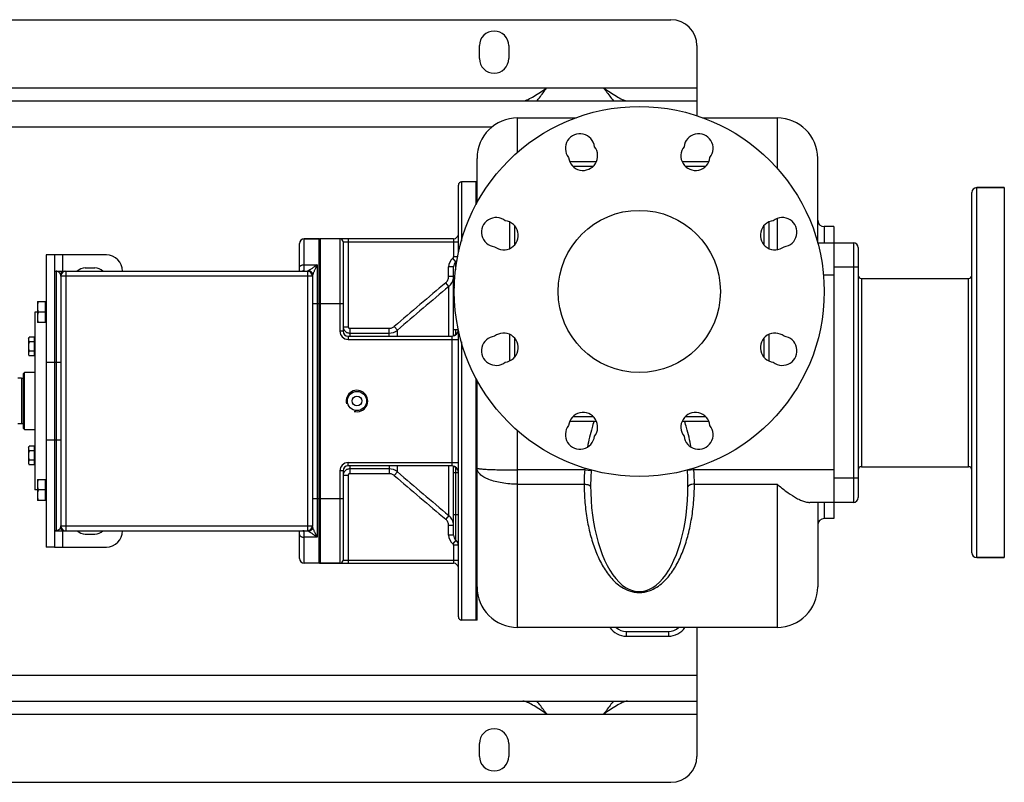
# Model space of a CAD drawing. Units: millimetres. Extents: x -1491 to 2785, y -618 to 642.
# Drawn here: x 1438 to 2044, y -618 to -148 of the extents above; entities that cross this region are included whole.
import ezdxf

# ---------------------------------------------------------------- set-up
doc = ezdxf.new("R2010")
doc.units = ezdxf.units.MM
doc.header["$LTSCALE"] = 19.36
doc.layers.get('0').update_dxf_attribs({"linetype": 'CONTINUOUS'})
doc.layers.add('02___PRT_ALL_AXES', color=7, linetype='CONTINUOUS')
doc.layers.add('3_ALL_AXES', color=7, linetype='CONTINUOUS')

msp = doc.modelspace()

# ---------------------------------------------------------------- linework, layer by layer
at = {"color": 3, "linetype": 'CONTINUOUS'}
for p, q in [((870.99, -148.49), (1838.99, -148.49)), ((1854.99, -164.49), (1854.99, -207.89)), ((854.99, -198.49), (1854.99, -198.49)), ((1458.99, -293.49), (1458.99, -473.49)), ((1490.99, -293.49), (1458.99, -293.49)), ((1477.99, -301.49), (1483.99, -301.49)), ((1477.99, -465.49), (1483.99, -465.49)), ((1458.99, -473.49), (1490.99, -473.49)), ((1854.99, -522.99), (1854.99, -602.49)), ((854.99, -568.49), (1854.99, -568.49)), ((870.99, -618.49), (1838.99, -618.49))]:
    msp.add_line(p, q, dxfattribs=at)
at = {"color": 7, "linetype": 'CONTINUOUS'}
for p, q in [((1744.49, -208.99), (1780.62, -208.99)), ((1858.36, -208.99), (1904.49, -208.99)), ((1719.49, -261.54), (1719.49, -233.99)), ((1793.03, -235.99), (1776.66, -235.99)), ((1862.31, -235.99), (1845.95, -235.99)), ((1929.49, -285.99), (1929.49, -233.99)), ((1718.99, -248.49), (1709.99, -248.49)), ((1718.99, -248.49), (1718.99, -262.36)), ((1707.99, -292.38), (1707.99, -250.49)), ((2044.49, -251.99), (2027.49, -251.99)), ((2024.49, -476.99), (2024.49, -254.99)), ((1739.49, -273.17), (1739.49, -289.53)), ((1899.49, -289.53), (1899.49, -273.17)), ((1939.49, -275.99), (1933.49, -275.99)), ((1621.99, -283.49), (1612.99, -283.49)), ((1621.99, -283.49), (1621.99, -483.49)), ((1704.99, -283.49), (1622.99, -283.49)), ((1609.99, -303.49), (1609.99, -286.49)), ((1636.99, -285.49), (1636.99, -340.49)), ((1929.25, -285.99), (1951.49, -285.99)), ((1939.49, -285.99), (1939.49, -445.99)), ((1954.49, -288.99), (1954.49, -442.99)), ((1453.99, -293.49), (1453.99, -473.49)), ((1458.99, -293.49), (1453.99, -293.49)), ((1704.99, -343.36), (1704.99, -300.86)), ((1458.99, -303.49), (1614.99, -303.49)), ((1462.99, -306.49), (1462.99, -460.49)), ((1465.81, -303.5), (1465.99, -303.49)), ((1617.99, -306.48), (1617.99, -460.5)), ((1956.49, -307.99), (2022.49, -307.99)), ((1448.49, -322.19), (1448.49, -335.19)), ((1448.49, -322.19), (1453.59, -322.19)), ((1453.59, -335.19), (1453.59, -322.19)), ((1453.99, -322.59), (1453.59, -322.59)), ((1446.99, -328.74), (1446.99, -438.24)), ((1448.49, -328.74), (1446.99, -328.74)), ((1453.59, -328.69), (1449.07, -328.69)), ((1453.59, -335.19), (1448.49, -335.19)), ((1453.99, -334.79), (1453.59, -334.79)), ((1707.99, -516.49), (1707.99, -339.6)), ((1442.99, -344.9), (1443.43, -344.13)), ((1442.99, -344.9), (1442.99, -354.9)), ((1446.79, -344.13), (1443.43, -344.13)), ((1446.79, -355.68), (1446.79, -344.13)), ((1446.79, -345.25), (1446.99, -345.25)), ((1639.99, -343.49), (1703.99, -343.49)), ((1739.49, -342.45), (1739.49, -358.81)), ((1899.49, -358.81), (1899.49, -342.45)), ((1446.79, -347.02), (1443.43, -347.02)), ((1442.99, -354.9), (1443.43, -355.68)), ((1446.79, -352.79), (1443.43, -352.79)), ((1446.79, -355.68), (1443.43, -355.68)), ((1446.79, -354.55), (1446.99, -354.55)), ((1438.79, -369.49), (1436.38, -369.49)), ((1439.99, -366.49), (1440.49, -365.99)), ((1439.99, -400.49), (1439.99, -366.49)), ((1440.49, -400.99), (1440.49, -365.99)), ((1446.99, -365.99), (1440.49, -365.99)), ((1718.99, -369.62), (1718.99, -518.49)), ((1719.49, -497.99), (1719.49, -370.44)), ((1438.79, -397.49), (1436.38, -397.49)), ((1439.99, -400.49), (1440.49, -400.99)), ((1776.66, -395.99), (1793.03, -395.99)), ((1845.95, -395.99), (1862.31, -395.99)), ((1440.49, -400.99), (1446.99, -400.99)), ((1442.99, -412.08), (1443.43, -411.3)), ((1442.99, -412.08), (1442.99, -422.08)), ((1446.79, -411.3), (1443.43, -411.3)), ((1446.79, -422.85), (1446.79, -411.3)), ((1446.79, -412.43), (1446.99, -412.43)), ((1446.79, -414.19), (1443.43, -414.19)), ((1442.99, -422.08), (1443.43, -422.85)), ((1446.79, -419.96), (1443.43, -419.96)), ((1446.79, -422.85), (1443.43, -422.85)), ((1446.79, -421.73), (1446.99, -421.73)), ((1703.99, -423.49), (1639.99, -423.49)), ((1704.99, -466.12), (1704.99, -423.62)), ((1956.49, -423.99), (2022.49, -423.99)), ((1636.99, -426.49), (1636.99, -481.49)), ((1448.49, -431.79), (1453.59, -431.79)), ((1448.49, -431.79), (1448.49, -444.79)), ((1453.59, -444.79), (1453.59, -431.79)), ((1453.99, -432.19), (1453.59, -432.19)), ((1448.49, -438.24), (1446.99, -438.24)), ((1453.59, -438.29), (1449.07, -438.29)), ((1453.59, -444.79), (1448.49, -444.79)), ((1453.99, -444.39), (1453.59, -444.39)), ((1951.49, -445.99), (1924.59, -445.99)), ((1929.49, -445.99), (1929.49, -497.99)), ((1939.49, -455.99), (1933.49, -455.99)), ((1458.99, -463.49), (1614.99, -463.49)), ((1465.81, -463.49), (1465.99, -463.49)), ((1609.99, -480.49), (1609.99, -463.49)), ((1458.99, -473.49), (1453.99, -473.49)), ((1621.99, -483.49), (1612.99, -483.49)), ((1622.99, -483.49), (1704.99, -483.49)), ((2044.49, -479.99), (2027.49, -479.99)), ((1718.99, -518.49), (1709.99, -518.49)), ((1904.49, -522.99), (1744.49, -522.99)), ((1811.49, -528.49), (1837.49, -528.49))]:
    msp.add_line(p, q, dxfattribs=at)
at = {"color": 9, "linetype": 'CONTINUOUS'}
for p, q in [((1744.49, -230.37), (1744.49, -208.99)), ((1904.49, -208.99), (1904.49, -240.3)), ((854.99, -214.49), (1728.85, -214.49)), ((1790.93, -238.99), (1778.78, -238.99)), ((1860.19, -238.99), (1848.04, -238.99)), ((1709.99, -248.49), (1709.99, -284.97)), ((2027.49, -479.99), (2027.49, -251.99)), ((1904.49, -271.1), (1904.49, -290.22)), ((1742.49, -275.29), (1742.49, -287.43)), ((1896.49, -287.43), (1896.49, -275.29)), ((1933.49, -275.99), (1933.49, -285.99)), ((1612.99, -303.22), (1612.99, -283.49)), ((1622.99, -483.49), (1622.99, -283.49)), ((1634.99, -283.49), (1634.99, -340.49)), ((1639.99, -283.49), (1639.99, -337.68)), ((1704.99, -283.49), (1704.99, -294.62)), ((1636.99, -285.49), (1707.99, -285.49)), ((1951.49, -285.99), (1951.49, -445.99)), ((1463.99, -293.49), (1463.99, -303.49)), ((1706.49, -297.74), (1704.61, -295.4)), ((1707.51, -294.62), (1704.99, -294.62)), ((1612.99, -299.49), (1620.99, -299.49)), ((1620.99, -299.49), (1620.99, -467.49)), ((1704.99, -300.86), (1701.99, -300.86)), ((1701.99, -306.77), (1701.99, -300.86)), ((1706.49, -302.7), (1706.49, -297.74)), ((1954.49, -300.99), (1939.49, -300.99)), ((1459.99, -303.49), (1459.99, -463.49)), ((1465.99, -306.49), (1462.99, -306.49)), ((1465.99, -303.49), (1465.99, -463.49)), ((1614.99, -306.49), (1465.99, -306.49)), ((1612.2, -303.49), (1612.21, -303.49)), ((1614.99, -303.48), (1614.99, -463.5)), ((1617.99, -306.49), (1614.99, -306.49)), ((1704.99, -306.77), (1701.99, -306.77)), ((1939.49, -305.99), (1932.9, -305.99)), ((1956.49, -307.99), (1956.49, -423.99)), ((2022.49, -423.99), (2022.49, -307.99)), ((1702.13, -312.91), (1700.2, -310.62)), ((1702.13, -343.49), (1702.13, -312.91)), ((1704.99, -313.49), (1705.71, -313.49)), ((1617.99, -323.49), (1636.99, -323.49)), ((1636.99, -337.68), (1639.99, -337.68)), ((1640.99, -338.7), (1665.24, -338.7)), ((1640.99, -338.7), (1640.99, -343.49)), ((1665.24, -343.49), (1665.24, -338.7)), ((1670.39, -339.78), (1668.46, -337.51)), ((1670.39, -343.49), (1670.39, -339.78)), ((1704.99, -339.49), (1707.96, -339.49)), ((1636.99, -340.49), (1634.99, -340.49)), ((1639.99, -343.49), (1639.99, -345.49)), ((1639.99, -345.49), (1707.99, -345.49)), ((1640.99, -341.65), (1665.24, -341.65)), ((1703.99, -343.49), (1703.99, -423.49)), ((1742.49, -344.55), (1742.49, -356.69)), ((1896.49, -356.69), (1896.49, -344.55)), ((1709.99, -347.01), (1709.99, -518.49)), ((1453.99, -359.49), (1462.99, -359.49)), ((1438.79, -369.49), (1438.79, -397.49)), ((1778.78, -392.99), (1790.93, -392.99)), ((1848.04, -392.99), (1860.19, -392.99)), ((1744.49, -522.99), (1744.49, -401.61)), ((1453.99, -407.49), (1462.99, -407.49)), ((1639.99, -421.49), (1707.99, -421.49)), ((1639.99, -423.49), (1639.99, -421.49)), ((1640.99, -423.49), (1640.99, -428.28)), ((1665.24, -423.49), (1665.24, -428.28)), ((1670.39, -427.21), (1670.39, -423.49)), ((1702.13, -454.07), (1702.13, -423.49)), ((1636.99, -426.49), (1634.99, -426.49)), ((1634.99, -426.49), (1634.99, -483.49)), ((1636.99, -429.3), (1639.99, -429.3)), ((1639.99, -429.3), (1639.99, -483.49)), ((1665.24, -425.33), (1640.99, -425.33)), ((1665.24, -428.28), (1640.99, -428.28)), ((1670.39, -427.21), (1668.46, -429.47)), ((1704.99, -427.49), (1707.99, -427.49)), ((1706.49, -453.49), (1706.49, -427.49)), ((1785.83, -425.99), (1744.49, -425.99)), ((1785.83, -425.99), (1789.82, -426.27)), ((1853.14, -425.99), (1849.15, -426.27)), ((1939.49, -425.99), (1853.14, -425.99)), ((1744.49, -434.75), (1785.49, -434.75)), ((1853.49, -434.75), (1904.49, -434.75)), ((1904.49, -434.75), (1904.49, -522.99)), ((1954.49, -430.99), (1939.49, -430.99)), ((1617.99, -443.49), (1636.99, -443.49)), ((1933.49, -445.99), (1933.49, -455.99)), ((1702.13, -454.07), (1700.2, -456.36)), ((1704.99, -453.49), (1707.99, -453.49)), ((1706.49, -469.24), (1706.49, -453.49)), ((1462.99, -460.49), (1465.99, -460.49)), ((1465.99, -460.49), (1614.99, -460.49)), ((1614.99, -460.49), (1617.99, -460.49)), ((1704.99, -460.21), (1701.99, -460.21)), ((1701.99, -466.12), (1701.99, -460.21)), ((1463.99, -463.49), (1463.99, -473.49)), ((1612.99, -483.49), (1612.99, -463.76)), ((1704.99, -466.12), (1701.99, -466.12)), ((1620.99, -467.49), (1612.99, -467.49)), ((1706.49, -469.24), (1704.61, -471.58)), ((1707.99, -472.36), (1704.99, -472.36)), ((1704.99, -472.36), (1704.99, -483.49)), ((1636.99, -481.49), (1707.99, -481.49)), ((1811.49, -525.49), (1837.49, -525.49)), ((1811.49, -525.49), (1811.49, -528.49)), ((1837.49, -525.49), (1837.49, -528.49)), ((854.99, -552.49), (1854.99, -552.49))]:
    msp.add_line(p, q, dxfattribs=at)
at = {"color": 7, "linetype": 'CONTINUOUS'}
for points in [[(1612.2, -303.49), (1612.21, -303.49), (1612.21, -303.49), (1612.2, -303.49), (1612.18, -303.49)], [(1612.18, -463.49), (1612.2, -463.49), (1612.21, -463.49), (1612.21, -463.49)]]:
    msp.add_lwpolyline(points, dxfattribs=at)
msp.add_circle((1819.49, -315.99), 50, dxfattribs=at)
at = {"color": 3, "linetype": 'CONTINUOUS'}
for centre, radius, start, end in [((1838.99, -164.49), 16, 0, 90), ((1490.99, -303.49), 10, 0, 90), ((1477.99, -308.49), 7, 90, 134.40353), ((1483.99, -308.49), 7, 45.59647, 90), ((1477.99, -458.49), 7, 225.59647, 270), ((1483.99, -458.49), 7, 270, 314.40353), ((1490.99, -463.49), 10, 270, 360), ((1838.99, -602.49), 16, 270, 360)]:
    msp.add_arc(centre, radius, start, end, dxfattribs=at)
at = {"color": 7, "linetype": 'CONTINUOUS'}
for centre, radius, start, end in [((1744.49, -233.99), 25, 90, 180), ((1904.49, -233.99), 25, 0, 90), ((1709.99, -250.49), 2, 90, 180), ((2027.49, -254.99), 3, 90, 180), ((1933.49, -271.99), 4, 180, 270), ((1612.99, -286.49), 3, 90, 180), ((1622.99, -286.49), 3, 90, 109.47122), ((1634.99, -285.49), 2, 0, 90), ((1704.99, -280.49), 3, 270, 360), ((1951.49, -288.99), 3, 0, 90), ((1703.99, -294.62), 4, 308.68219, 323.83625), ((1708.99, -300.86), 4, 128.68219, 180), ((1465.99, -306.49), 3, 90, 180), ((1614.99, -306.49), 3, 0, 90), ((1956.49, -305.99), 2, 180, 270), ((2022.49, -305.99), 2, 270, 360), ((1703.99, -339.49), 4, 270, 358.80392), ((1639.99, -340.49), 3, 180, 270), ((1438.79, -368.29), 1.2, 270, 360), ((1438.79, -398.69), 1.2, 0, 90), ((1639.99, -426.49), 3, 90, 180), ((1703.99, -427.49), 4, 0, 90), ((1956.49, -425.99), 2, 90, 180), ((2022.49, -425.99), 2, 0, 90), ((1951.49, -442.99), 3, 270, 360), ((1465.99, -460.49), 3, 180, 270), ((1614.99, -460.49), 3, 270, 360), ((1933.49, -459.99), 4, 90, 180), ((1708.99, -466.12), 4, 180, 231.31781), ((1703.99, -472.36), 4, 0, 51.31781), ((2027.49, -476.99), 3, 180, 270), ((1612.99, -480.49), 3, 180, 270), ((1622.99, -480.49), 3, 250.52878, 270), ((1634.99, -481.49), 2, 270, 360), ((1704.99, -486.49), 3, 0, 90), ((1744.49, -497.99), 25, 180, 270), ((1904.49, -497.99), 25, 270, 360), ((1709.99, -516.49), 2, 180, 270), ((1811.49, -516.49), 12, 213.01777, 270), ((1837.49, -516.49), 12, 270, 326.98223)]:
    msp.add_arc(centre, radius, start, end, dxfattribs=at)
at = {"color": 9, "linetype": 'CONTINUOUS'}
for centre, radius, start, end in [((1708.99, -300.86), 7, 128.68219, 180), ((1703.99, -294.62), 1, 308.68219, 360), ((1612.99, -306.29), 3.07, 89.97795, 114.17477), ((1465.23, -306.49), 3, 90, 151.5689), ((1612.18, -298), 5.49, 269.99903, 270.21877), ((1696.97, -306.77), 8.01, 310.04605, 351.41941), ((1696.95, -306.77), 8.03, 351.41779, 359.99374), ((8118.8, -7920.24), 9955.13, 130.147162, 130.386584), ((8966.85, -8927.89), 11269.17, 130.139825, 130.351263), ((1665.24, -333.67), 7.99, 270.00938, 310.09686), ((1639.99, -340.49), 5, 180, 270), ((1707.61, -344.85), 2.62, 138.62174, 139.18218), ((1707.62, -344.85), 2.63, 131.19008, 138.61558), ((1707.62, -344.85), 2.63, 130.48431, 131.18832), ((1707.64, -344.88), 2.66, 121.45881, 130.46991), ((1705.72, -342.46), 0.561, 309.01714, 312.29399), ((1639.99, -426.49), 5, 90, 180), ((1707.61, -422.13), 2.62, 220.83566, 221.39361), ((1707.62, -422.12), 2.64, 221.40009, 228.77758), ((1707.62, -422.12), 2.64, 228.77887, 229.48577), ((1707.64, -422.1), 2.67, 229.50057, 238.4839), ((1705.72, -424.53), 0.567, 47.76424, 51.24544), ((1926.14, -435.78), 140.65, 175.48812, 176.00696), ((1712.85, -435.78), 140.63, 3.99311, 4.51243), ((1665.24, -433.31), 7.99, 49.90314, 89.99062), ((8118.8, 7153.26), 9955.13, 229.613416, 229.852838), ((8966.85, 8160.91), 11269.17, 229.648737, 229.860175), ((1885.29, -434.31), 99.8, 175.21922, 180.25353), ((1753.3, -434.32), 100.19, 359.75627, 4.77099), ((1696.97, -460.21), 8.01, 8.58105, 49.95395), ((1696.95, -460.21), 8.03, 0.00627, 8.58266), ((1465.23, -460.49), 3, 208.4311, 270), ((1612.99, -460.69), 3.07, 245.82523, 270.02205), ((1708.99, -466.12), 7, 180, 231.31781), ((1703.99, -472.36), 1, 0, 51.31781), ((1811.49, -516.49), 9, 226.41522, 270), ((1837.49, -516.49), 9, 270, 313.58478)]:
    msp.add_arc(centre, radius, start, end, dxfattribs=at)
at = {"color": 2, "linetype": 'CONTINUOUS'}
msp.add_arc((1645.49, -383.49), 6.6, 255, 195, dxfattribs=at)
at = {"color": 9, "linetype": 'CONTINUOUS'}
for points, knots in [([(1609.99, -301.29), (1609.99, -301.23), (1610, -301.11), (1610.04, -300.94), (1610.11, -300.76), (1610.21, -300.6), (1610.34, -300.44), (1610.55, -300.23), (1610.87, -300), (1611.33, -299.78), (1611.84, -299.61), (1612.4, -299.51), (1612.79, -299.49), (1612.99, -299.49)], [0, 0, 0, 0, 0.046271, 0.093319, 0.141854, 0.192471, 0.245619, 0.301598, 0.422402, 0.554857, 0.69723, 0.84675, 1, 1, 1, 1]), ([(1612.21, -303.49), (1612.27, -303.49), (1612.38, -303.49), (1612.53, -303.48), (1612.67, -303.46), (1612.78, -303.43), (1612.86, -303.4), (1612.91, -303.37), (1612.94, -303.34), (1612.96, -303.32), (1612.98, -303.29), (1612.98, -303.25), (1612.99, -303.23), (1612.99, -303.22)], [0, 0, 0, 0, 0.194758, 0.368804, 0.520862, 0.650329, 0.757889, 0.804367, 0.846808, 0.886217, 0.92389, 0.961319, 1, 1, 1, 1]), ([(1615.43, -303.28), (1615.4, -303.29), (1615.34, -303.32), (1615.26, -303.35), (1615.18, -303.38), (1615.12, -303.41), (1615.07, -303.43), (1615.04, -303.45), (1615.02, -303.46), (1615.01, -303.46), (1615, -303.47), (1614.99, -303.48), (1614.99, -303.48), (1614.99, -303.48)], [0, 0, 0, 0, 0.201438, 0.386429, 0.552601, 0.697237, 0.817294, 0.867089, 0.909507, 0.944155, 0.970708, 0.989056, 1, 1, 1, 1]), ([(1620.99, -299.49), (1620.92, -299.54), (1620.78, -299.65), (1620.58, -299.81), (1620.37, -299.96), (1620.1, -300.16), (1619.76, -300.41), (1619.23, -300.79), (1618.57, -301.25), (1617.81, -301.75), (1617.09, -302.22), (1616.53, -302.57), (1616.12, -302.83), (1615.86, -303), (1615.63, -303.14), (1615.49, -303.24), (1615.43, -303.28)], [0, 0, 0, 0, 0.038642, 0.077052, 0.115219, 0.153134, 0.228153, 0.302001, 0.445623, 0.582568, 0.710677, 0.826642, 0.878585, 0.925451, 0.966282, 1, 1, 1, 1]), ([(1620.99, -299.49), (1620.96, -299.56), (1620.9, -299.69), (1620.8, -299.89), (1620.71, -300.09), (1620.62, -300.28), (1620.53, -300.48), (1620.41, -300.74), (1620.25, -301.07), (1620.07, -301.45), (1619.84, -301.96), (1619.54, -302.58), (1619.2, -303.32), (1618.87, -304.03), (1618.62, -304.6), (1618.43, -305.05), (1618.34, -305.26), (1618.3, -305.36)], [0, 0, 0, 0, 0.034023, 0.067942, 0.101747, 0.135443, 0.169024, 0.202487, 0.269042, 0.335073, 0.400533, 0.529491, 0.655274, 0.776898, 0.892759, 0.947715, 1, 1, 1, 1]), ([(1462.59, -305.06), (1462.52, -304.94), (1462.36, -304.7), (1462.08, -304.38), (1461.77, -304.11), (1461.44, -303.89), (1461.09, -303.71), (1460.73, -303.58), (1460.36, -303.51), (1460.11, -303.49), (1459.99, -303.49)], [0, 0, 0, 0, 0.13643, 0.269063, 0.397987, 0.523395, 0.645651, 0.76532, 0.88312, 1, 1, 1, 1]), ([(1462.99, -306.49), (1462.99, -306.36), (1462.97, -306.1), (1462.88, -305.73), (1462.76, -305.38), (1462.65, -305.17), (1462.59, -305.06)], [0, 0, 0, 0, 0.261304, 0.514063, 0.760212, 1, 1, 1, 1]), ([(1617.99, -306.48), (1617.99, -306.28), (1617.95, -305.89), (1617.78, -305.33), (1617.5, -304.8), (1617.12, -304.35), (1616.66, -303.97), (1616.14, -303.69), (1615.58, -303.52), (1615.18, -303.48), (1614.99, -303.48)], [0, 0, 0, 0, 0.124953, 0.249914, 0.374887, 0.499878, 0.624887, 0.749914, 0.874953, 1, 1, 1, 1]), ([(1618.3, -305.36), (1618.26, -305.47), (1618.2, -305.63), (1618.13, -305.84), (1618.08, -305.99), (1618.04, -306.13), (1618.01, -306.25), (1617.99, -306.37), (1617.99, -306.44), (1617.99, -306.48)], [0, 0, 0, 0, 0.300884, 0.440737, 0.572289, 0.694626, 0.806954, 0.908746, 1, 1, 1, 1]), ([(1700.2, -310.62), (1700.48, -310.39), (1700.99, -309.86), (1701.56, -308.91), (1701.91, -307.87), (1701.99, -307.14), (1701.99, -306.77)], [0, 0, 0, 0, 0.249998, 0.499996, 0.749996, 1, 1, 1, 1]), ([(1636.99, -337.68), (1636.99, -337.94), (1637.04, -338.46), (1637.27, -339.21), (1637.64, -339.9), (1638.14, -340.51), (1638.75, -341), (1639.45, -341.37), (1640.2, -341.6), (1640.73, -341.65), (1640.99, -341.65)], [0, 0, 0, 0, 0.124502, 0.249057, 0.373753, 0.498636, 0.623728, 0.749022, 0.874464, 1, 1, 1, 1]), ([(1639.99, -337.68), (1639.99, -337.81), (1640.04, -338.08), (1640.26, -338.42), (1640.59, -338.65), (1640.86, -338.7), (1640.99, -338.7)], [0, 0, 0, 0, 0.250058, 0.500086, 0.750064, 1, 1, 1, 1]), ([(1665.24, -338.7), (1665.54, -338.7), (1666.12, -338.65), (1666.97, -338.42), (1667.76, -338.04), (1668.24, -337.7), (1668.46, -337.51)], [0, 0, 0, 0, 0.25, 0.499995, 0.749992, 1, 1, 1, 1]), ([(1706.25, -342.61), (1706.28, -342.44), (1706.34, -342.03), (1706.41, -341.31), (1706.47, -340.44), (1706.49, -339.82), (1706.49, -339.49)], [0, 0, 0, 0, 0.16371, 0.400607, 0.687774, 1, 1, 1, 1]), ([(1705.98, -342.96), (1705.99, -342.95), (1706.02, -342.93), (1706.05, -342.91), (1706.08, -342.89)], [0, 0, 0, 0, 0.26163, 1, 1, 1, 1]), ([(1706.1, -342.87), (1706.14, -342.84), (1706.2, -342.76), (1706.24, -342.66), (1706.25, -342.61)], [0, 0, 0, 0, 0.502978, 1, 1, 1, 1]), ([(1791.6, -395.99), (1791.16, -397.28), (1789.51, -402.49), (1788.28, -407.84), (1787.56, -411.87)], [0, 0, 0, 0, 0.250079, 1, 1, 1, 1]), ([(1851.41, -411.86), (1850.69, -407.83), (1849.47, -402.49), (1847.82, -397.28), (1847.37, -395.99)], [0, 0, 0, 0, 0.74992, 1, 1, 1, 1]), ([(1706.07, -424.08), (1706.07, -424.08), (1706.04, -424.06), (1706.01, -424.04), (1705.98, -424.02)], [0, 0, 0, 0, 0.240048, 1, 1, 1, 1]), ([(1706.25, -424.37), (1706.24, -424.32), (1706.2, -424.22), (1706.14, -424.14), (1706.1, -424.11)], [0, 0, 0, 0, 0.495696, 1, 1, 1, 1]), ([(1706.49, -427.49), (1706.49, -427.16), (1706.47, -426.54), (1706.41, -425.67), (1706.34, -424.95), (1706.28, -424.54), (1706.25, -424.37)], [0, 0, 0, 0, 0.312315, 0.599625, 0.836601, 1, 1, 1, 1]), ([(1744.49, -434.75), (1742.86, -434.75), (1739.65, -434.63), (1735.01, -434.09), (1730.71, -433.2), (1726.94, -432.02), (1724.23, -430.75), (1722.46, -429.59), (1721.11, -428.48), (1720.09, -427.21), (1719.57, -425.84), (1719.49, -425.16), (1719.49, -424.83)], [0, 0, 0, 0, 0.170027, 0.334561, 0.488336, 0.62693, 0.747036, 0.799679, 0.84736, 0.92926, 0.965505, 1, 1, 1, 1]), ([(1719.49, -424.83), (1719.49, -424.88), (1719.61, -424.95), (1719.77, -425.01), (1720.1, -425.09), (1720.64, -425.18), (1721.46, -425.29), (1722.51, -425.39), (1723.76, -425.48), (1725.22, -425.57), (1727.52, -425.69), (1730.77, -425.81), (1735.04, -425.91), (1739.67, -425.98), (1742.87, -425.99), (1744.49, -425.99)], [0, 0, 0, 0, 0.00673, 0.013105, 0.021726, 0.045847, 0.079031, 0.120996, 0.171367, 0.22967, 0.295377, 0.446404, 0.618663, 0.805619, 1, 1, 1, 1]), ([(1640.99, -425.33), (1640.73, -425.33), (1640.2, -425.38), (1639.45, -425.61), (1638.75, -425.98), (1638.14, -426.47), (1637.64, -427.08), (1637.27, -427.77), (1637.04, -428.52), (1636.99, -429.04), (1636.99, -429.3)], [0, 0, 0, 0, 0.125536, 0.250978, 0.376272, 0.501364, 0.626247, 0.750943, 0.875498, 1, 1, 1, 1]), ([(1640.99, -428.28), (1640.86, -428.28), (1640.59, -428.34), (1640.26, -428.56), (1640.04, -428.9), (1639.99, -429.17), (1639.99, -429.3)], [0, 0, 0, 0, 0.249936, 0.499914, 0.749942, 1, 1, 1, 1]), ([(1668.46, -429.47), (1668.24, -429.28), (1667.76, -428.94), (1666.97, -428.56), (1666.12, -428.33), (1665.54, -428.28), (1665.24, -428.28)], [0, 0, 0, 0, 0.250008, 0.500005, 0.75, 1, 1, 1, 1]), ([(1785.49, -434.75), (1786, -434.75), (1786.75, -434.81), (1787.69, -435.02), (1788.29, -435.23), (1788.8, -435.49), (1789.18, -435.79), (1789.42, -436.12), (1789.49, -436.37), (1789.49, -436.49)], [0, 0, 0, 0, 0.328189, 0.479919, 0.617388, 0.737711, 0.839826, 0.925303, 1, 1, 1, 1]), ([(1785.49, -434.75), (1785.5, -438.54), (1785.83, -445.95), (1787.22, -456.72), (1789.43, -466.81), (1792.47, -476.14), (1796.41, -484.65), (1800.66, -491.03), (1804.88, -495.46), (1808.73, -498.46), (1812.66, -500.4), (1816.36, -501.36), (1819.49, -501.63), (1822.61, -501.36), (1826.32, -500.4), (1830.25, -498.46), (1834.1, -495.46), (1838.31, -491.03), (1842.57, -484.65), (1846.51, -476.14), (1849.54, -466.81), (1851.76, -456.72), (1853.14, -445.95), (1853.47, -438.54), (1853.49, -434.75)], [0, 0, 0, 0, 0.069896, 0.136613, 0.199982, 0.260035, 0.317156, 0.372495, 0.400433, 0.429664, 0.462091, 0.480405, 0.500003, 0.5196, 0.537912, 0.570337, 0.599567, 0.627506, 0.682845, 0.739966, 0.800018, 0.863387, 0.930104, 1, 1, 1, 1]), ([(1853.49, -434.75), (1852.97, -434.75), (1852.22, -434.81), (1851.28, -435.02), (1850.68, -435.23), (1850.18, -435.49), (1849.8, -435.79), (1849.55, -436.12), (1849.49, -436.37), (1849.49, -436.49)], [0, 0, 0, 0, 0.328192, 0.479924, 0.617392, 0.737715, 0.839828, 0.925304, 1, 1, 1, 1]), ([(1462.59, -461.92), (1462.65, -461.81), (1462.76, -461.6), (1462.88, -461.25), (1462.97, -460.88), (1462.99, -460.62), (1462.99, -460.49)], [0, 0, 0, 0, 0.239788, 0.485937, 0.738696, 1, 1, 1, 1]), ([(1617.99, -460.5), (1617.99, -460.7), (1617.95, -461.09), (1617.78, -461.65), (1617.5, -462.18), (1617.12, -462.63), (1616.66, -463.01), (1616.14, -463.29), (1615.58, -463.46), (1615.18, -463.5), (1614.99, -463.5)], [0, 0, 0, 0, 0.124953, 0.249914, 0.374887, 0.499878, 0.624887, 0.749914, 0.874953, 1, 1, 1, 1]), ([(1618.3, -461.62), (1618.26, -461.51), (1618.2, -461.35), (1618.13, -461.14), (1618.08, -460.99), (1618.04, -460.85), (1618.01, -460.73), (1617.99, -460.61), (1617.99, -460.54), (1617.99, -460.5)], [0, 0, 0, 0, 0.300884, 0.440737, 0.572289, 0.694626, 0.806954, 0.908746, 1, 1, 1, 1]), ([(1701.99, -460.21), (1701.99, -459.84), (1701.91, -459.11), (1701.56, -458.07), (1700.99, -457.13), (1700.48, -456.59), (1700.2, -456.36)], [0, 0, 0, 0, 0.250004, 0.500004, 0.750002, 1, 1, 1, 1]), ([(1462.59, -461.92), (1462.52, -462.04), (1462.36, -462.28), (1462.08, -462.6), (1461.77, -462.87), (1461.44, -463.09), (1461.09, -463.27), (1460.73, -463.4), (1460.36, -463.47), (1460.11, -463.49), (1459.99, -463.49)], [0, 0, 0, 0, 0.136431, 0.269063, 0.397987, 0.523395, 0.645651, 0.76532, 0.88312, 1, 1, 1, 1]), ([(1609.99, -465.69), (1609.99, -465.75), (1610, -465.87), (1610.04, -466.04), (1610.11, -466.22), (1610.21, -466.38), (1610.34, -466.54), (1610.55, -466.75), (1610.87, -466.98), (1611.33, -467.2), (1611.84, -467.37), (1612.4, -467.47), (1612.79, -467.49), (1612.99, -467.49)], [0, 0, 0, 0, 0.046271, 0.093319, 0.141854, 0.192471, 0.245619, 0.301598, 0.422402, 0.554857, 0.69723, 0.84675, 1, 1, 1, 1]), ([(1612.99, -463.76), (1612.99, -463.75), (1612.98, -463.73), (1612.97, -463.69), (1612.96, -463.66), (1612.93, -463.63), (1612.9, -463.61), (1612.85, -463.58), (1612.77, -463.55), (1612.65, -463.52), (1612.52, -463.5), (1612.36, -463.49), (1612.24, -463.49), (1612.18, -463.49)], [0, 0, 0, 0, 0.038252, 0.075268, 0.112583, 0.151717, 0.193978, 0.240373, 0.348018, 0.477806, 0.630309, 0.804826, 1, 1, 1, 1]), ([(1615.43, -463.7), (1615.4, -463.69), (1615.34, -463.66), (1615.26, -463.63), (1615.18, -463.6), (1615.12, -463.57), (1615.07, -463.55), (1615.04, -463.53), (1615.02, -463.52), (1615.01, -463.52), (1615, -463.51), (1614.99, -463.5), (1614.99, -463.5), (1614.99, -463.5)], [0, 0, 0, 0, 0.201438, 0.386429, 0.552601, 0.697237, 0.817294, 0.867089, 0.909507, 0.944155, 0.970708, 0.989056, 1, 1, 1, 1]), ([(1620.99, -467.49), (1620.92, -467.44), (1620.78, -467.33), (1620.58, -467.17), (1620.37, -467.02), (1620.1, -466.82), (1619.76, -466.57), (1619.23, -466.19), (1618.57, -465.73), (1617.81, -465.23), (1617.09, -464.76), (1616.53, -464.41), (1616.12, -464.15), (1615.86, -463.98), (1615.63, -463.84), (1615.49, -463.74), (1615.43, -463.7)], [0, 0, 0, 0, 0.038642, 0.077052, 0.115219, 0.153134, 0.228153, 0.302001, 0.445623, 0.582568, 0.710677, 0.826642, 0.878585, 0.925451, 0.966282, 1, 1, 1, 1]), ([(1620.99, -467.49), (1620.96, -467.42), (1620.9, -467.29), (1620.8, -467.09), (1620.71, -466.89), (1620.62, -466.7), (1620.53, -466.5), (1620.41, -466.24), (1620.25, -465.92), (1620.07, -465.53), (1619.84, -465.02), (1619.54, -464.4), (1619.2, -463.66), (1618.87, -462.95), (1618.62, -462.38), (1618.43, -461.93), (1618.34, -461.72), (1618.3, -461.62)], [0, 0, 0, 0, 0.034023, 0.067942, 0.101747, 0.135443, 0.169024, 0.202487, 0.269042, 0.335073, 0.400533, 0.529491, 0.655274, 0.776898, 0.892759, 0.947715, 1, 1, 1, 1])]:
    msp.add_open_spline(points, degree=3, knots=knots, dxfattribs=at)
at = {"color": 7, "linetype": 'CONTINUOUS'}
for points, knots in [([(1618.3, -305.36), (1618.25, -305.22), (1618.14, -304.92), (1617.89, -304.52), (1617.58, -304.16), (1617.22, -303.85), (1616.82, -303.6), (1616.37, -303.42), (1615.91, -303.3), (1615.59, -303.28), (1615.43, -303.28)], [0, 0, 0, 0, 0.12373, 0.247797, 0.372263, 0.497154, 0.622449, 0.748088, 0.873978, 1, 1, 1, 1]), ([(1449.07, -322.19), (1448.98, -322.45), (1448.82, -322.98), (1448.63, -323.79), (1448.51, -324.61), (1448.49, -325.16), (1448.49, -325.44)], [0, 0, 0, 0, 0.251421, 0.501754, 0.751153, 1, 1, 1, 1]), ([(1448.49, -325.44), (1448.49, -325.71), (1448.51, -326.27), (1448.63, -327.09), (1448.82, -327.89), (1448.98, -328.43), (1449.07, -328.69)], [0, 0, 0, 0, 0.248845, 0.498243, 0.748577, 1, 1, 1, 1]), ([(1449.07, -328.69), (1448.98, -328.95), (1448.82, -329.48), (1448.63, -330.29), (1448.51, -331.11), (1448.49, -331.66), (1448.49, -331.94)], [0, 0, 0, 0, 0.251421, 0.501754, 0.751153, 1, 1, 1, 1]), ([(1448.49, -331.94), (1448.49, -332.21), (1448.51, -332.77), (1448.63, -333.59), (1448.82, -334.39), (1448.98, -334.93), (1449.07, -335.19)], [0, 0, 0, 0, 0.248845, 0.498243, 0.748577, 1, 1, 1, 1]), ([(1443.43, -344.13), (1443.37, -344.24), (1443.24, -344.48), (1443.1, -344.84), (1443.01, -345.2), (1442.99, -345.45), (1442.99, -345.57)], [0, 0, 0, 0, 0.261646, 0.514501, 0.759598, 1, 1, 1, 1]), ([(1442.99, -345.57), (1442.99, -345.69), (1443.01, -345.94), (1443.1, -346.31), (1443.24, -346.67), (1443.37, -346.9), (1443.43, -347.02)], [0, 0, 0, 0, 0.240402, 0.485499, 0.738354, 1, 1, 1, 1]), ([(1443.43, -347.02), (1443.37, -347.25), (1443.24, -347.72), (1443.1, -348.44), (1443.01, -349.17), (1442.99, -349.66), (1442.99, -349.9)], [0, 0, 0, 0, 0.250015, 0.500019, 0.750012, 1, 1, 1, 1]), ([(1442.99, -349.9), (1442.99, -350.15), (1443.01, -350.64), (1443.1, -351.36), (1443.24, -352.08), (1443.37, -352.55), (1443.43, -352.79)], [0, 0, 0, 0, 0.249988, 0.499981, 0.749985, 1, 1, 1, 1]), ([(1443.43, -352.79), (1443.37, -352.9), (1443.24, -353.14), (1443.1, -353.5), (1443.01, -353.86), (1442.99, -354.11), (1442.99, -354.23)], [0, 0, 0, 0, 0.261646, 0.514501, 0.759598, 1, 1, 1, 1]), ([(1442.99, -354.23), (1442.99, -354.36), (1443.01, -354.6), (1443.1, -354.97), (1443.24, -355.33), (1443.37, -355.56), (1443.43, -355.68)], [0, 0, 0, 0, 0.240402, 0.485499, 0.738354, 1, 1, 1, 1]), ([(1443.43, -411.3), (1443.37, -411.42), (1443.24, -411.65), (1443.1, -412.01), (1443.01, -412.38), (1442.99, -412.63), (1442.99, -412.75)], [0, 0, 0, 0, 0.261646, 0.514501, 0.759598, 1, 1, 1, 1]), ([(1442.99, -412.75), (1442.99, -412.87), (1443.01, -413.12), (1443.1, -413.48), (1443.24, -413.84), (1443.37, -414.08), (1443.43, -414.19)], [0, 0, 0, 0, 0.240402, 0.485499, 0.738354, 1, 1, 1, 1]), ([(1443.43, -414.19), (1443.37, -414.43), (1443.24, -414.9), (1443.1, -415.62), (1443.01, -416.35), (1442.99, -416.83), (1442.99, -417.08)], [0, 0, 0, 0, 0.250015, 0.500019, 0.750012, 1, 1, 1, 1]), ([(1442.99, -417.08), (1442.99, -417.32), (1443.01, -417.81), (1443.1, -418.54), (1443.24, -419.26), (1443.37, -419.73), (1443.43, -419.96)], [0, 0, 0, 0, 0.249988, 0.499981, 0.749985, 1, 1, 1, 1]), ([(1443.43, -419.96), (1443.37, -420.08), (1443.24, -420.31), (1443.1, -420.67), (1443.01, -421.04), (1442.99, -421.29), (1442.99, -421.41)], [0, 0, 0, 0, 0.261646, 0.514501, 0.759598, 1, 1, 1, 1]), ([(1442.99, -421.41), (1442.99, -421.53), (1443.01, -421.78), (1443.1, -422.14), (1443.24, -422.5), (1443.37, -422.74), (1443.43, -422.85)], [0, 0, 0, 0, 0.240402, 0.485499, 0.738354, 1, 1, 1, 1]), ([(1449.07, -431.79), (1448.98, -432.05), (1448.82, -432.59), (1448.63, -433.4), (1448.51, -434.22), (1448.49, -434.77), (1448.49, -435.04)], [0, 0, 0, 0, 0.251421, 0.501754, 0.751153, 1, 1, 1, 1]), ([(1448.49, -435.04), (1448.49, -435.32), (1448.51, -435.87), (1448.63, -436.69), (1448.82, -437.5), (1448.98, -438.03), (1449.07, -438.29)], [0, 0, 0, 0, 0.248845, 0.498243, 0.748577, 1, 1, 1, 1]), ([(1904.49, -434.75), (1906.24, -436.26), (1909.69, -439.06), (1914.17, -442.11), (1917.66, -444.01), (1920.09, -445.08), (1922.38, -445.79), (1923.88, -445.99), (1924.59, -445.99)], [0, 0, 0, 0, 0.297314, 0.569366, 0.693073, 0.806827, 0.909404, 1, 1, 1, 1]), ([(1449.07, -438.29), (1448.98, -438.55), (1448.82, -439.09), (1448.63, -439.9), (1448.51, -440.72), (1448.49, -441.27), (1448.49, -441.54)], [0, 0, 0, 0, 0.251421, 0.501754, 0.751153, 1, 1, 1, 1]), ([(1448.49, -441.54), (1448.49, -441.82), (1448.51, -442.37), (1448.63, -443.19), (1448.82, -444), (1448.98, -444.53), (1449.07, -444.79)], [0, 0, 0, 0, 0.248845, 0.498243, 0.748577, 1, 1, 1, 1]), ([(1618.3, -461.62), (1618.25, -461.77), (1618.14, -462.06), (1617.89, -462.46), (1617.58, -462.82), (1617.22, -463.13), (1616.82, -463.38), (1616.37, -463.57), (1615.91, -463.68), (1615.59, -463.7), (1615.43, -463.7)], [0, 0, 0, 0, 0.12373, 0.247797, 0.372263, 0.497154, 0.622449, 0.748088, 0.873978, 1, 1, 1, 1])]:
    msp.add_open_spline(points, degree=3, knots=knots, dxfattribs=at)
at = {"layer": '02___PRT_ALL_AXES', "color": 3, "linetype": 'CONTINUOUS'}
for p, q in [((1720.99, -172.49), (1720.99, -164.49)), ((1738.99, -164.49), (1738.99, -172.49)), ((1762.49, -190.49), (1797.49, -190.49)), ((1762.49, -576.49), (1797.49, -576.49)), ((1720.99, -602.49), (1720.99, -594.49)), ((1738.99, -594.49), (1738.99, -602.49))]:
    msp.add_line(p, q, dxfattribs=at)
at = {"layer": '02___PRT_ALL_AXES', "color": 9, "linetype": 'CONTINUOUS'}
for p, q in [((947.49, -190.49), (1762.49, -190.49)), ((1797.49, -190.49), (1854.99, -190.49)), ((947.49, -576.49), (1762.49, -576.49)), ((1797.49, -576.49), (1854.99, -576.49))]:
    msp.add_line(p, q, dxfattribs=at)
at = {"layer": '02___PRT_ALL_AXES', "color": 7, "linetype": 'CONTINUOUS'}
for p, q in [((2027.49, -251.99), (2044.49, -251.99)), ((2044.49, -251.99), (2044.49, -479.99)), ((1939.49, -275.99), (1939.49, -285.99)), ((1956.49, -307.99), (2022.49, -307.99)), ((1956.49, -423.99), (2022.49, -423.99)), ((1939.49, -445.99), (1939.49, -455.99)), ((2027.49, -479.99), (2044.49, -479.99))]:
    msp.add_line(p, q, dxfattribs=at)
msp.add_circle((1819.49, -315.99), 114, dxfattribs=at)
at = {"layer": '02___PRT_ALL_AXES', "color": 3, "linetype": 'CONTINUOUS'}
for centre, start, end in [((1729.99, -164.49), 0, 180), ((1729.99, -172.49), 180, 360), ((1729.99, -594.49), 0, 180), ((1729.99, -602.49), 180, 360)]:
    msp.add_arc(centre, 9, start, end, dxfattribs=at)
at = {"layer": '02___PRT_ALL_AXES', "color": 7, "linetype": 'CONTINUOUS'}
for centre, start, end in [((1782.94, -227.76), 6.37238, 218.62762), ((1856.03, -227.76), 321.37238, 173.62762), ((1784.85, -232.38), 186.37238, 38.62762), ((1854.12, -232.38), 141.37238, 353.62762), ((1731.26, -279.44), 51.37238, 263.62762), ((1735.88, -281.36), 231.37238, 83.62762), ((1903.1, -281.36), 96.37238, 308.62762), ((1907.72, -279.44), 276.37238, 128.62762), ((1731.26, -352.54), 96.37238, 308.62762), ((1735.88, -350.62), 276.37238, 128.62762), ((1903.1, -350.62), 51.37238, 263.62762), ((1907.72, -352.54), 231.37238, 83.62762), ((1784.85, -399.6), 321.37238, 173.62762), ((1854.12, -399.6), 6.37238, 218.62762), ((1782.94, -404.22), 141.37238, 353.62762), ((1856.03, -404.22), 186.37238, 38.62762)]:
    msp.add_arc(centre, 9, start, end, dxfattribs=at)
msp.add_ellipse((1819.49, -435.99), major_axis=(0, 65), ratio=0.461538, start_param=7.699616, end_param=11.149919, dxfattribs=at)
at = {"layer": '02___PRT_ALL_AXES', "color": 3, "linetype": 'CONTINUOUS'}
for points, knots in [([(1747.79, -198.49), (1748.29, -198.49), (1749.39, -198.26), (1751.7, -197.33), (1754.77, -195.58), (1758.57, -193.14), (1761.16, -191.38), (1762.49, -190.49)], [0, 0, 0, 0, 0.089772, 0.196378, 0.442543, 0.715872, 1, 1, 1, 1]), ([(1797.49, -190.49), (1798.81, -191.39), (1801.42, -193.15), (1805.23, -195.6), (1808.3, -197.34), (1810.59, -198.26), (1811.68, -198.49), (1812.18, -198.49)], [0, 0, 0, 0, 0.285177, 0.559725, 0.805185, 0.91111, 1, 1, 1, 1]), ([(1762.49, -576.49), (1761.17, -575.6), (1758.59, -573.86), (1754.81, -571.42), (1751.74, -569.67), (1749.42, -568.73), (1748.3, -568.49), (1747.79, -568.49)], [0, 0, 0, 0, 0.282382, 0.553948, 0.800645, 0.908559, 1, 1, 1, 1]), ([(1812.18, -568.49), (1811.68, -568.49), (1810.58, -568.72), (1808.28, -569.65), (1805.21, -571.39), (1801.41, -573.84), (1798.81, -575.59), (1797.49, -576.49)], [0, 0, 0, 0, 0.089983, 0.196531, 0.441916, 0.715627, 1, 1, 1, 1])]:
    msp.add_open_spline(points, degree=3, knots=knots, dxfattribs=at)
at = {"layer": '02___PRT_ALL_AXES', "color": 7, "linetype": 'CONTINUOUS'}
for points, knots in [([(1756.44, -198.51), (1756.94, -197.87), (1758.99, -195.22), (1760.98, -192.53), (1762.49, -190.49)], [0, 0, 0, 0, 0.243329, 1, 1, 1, 1]), ([(1797.49, -190.49), (1797.99, -191.17), (1799.99, -193.87), (1801.99, -196.55), (1803.53, -198.51)], [0, 0, 0, 0, 0.25432, 1, 1, 1, 1]), ([(1762.49, -576.49), (1761.98, -575.8), (1759.99, -573.11), (1757.98, -570.43), (1756.44, -568.47)], [0, 0, 0, 0, 0.255344, 1, 1, 1, 1]), ([(1803.53, -568.47), (1803.03, -569.11), (1800.98, -571.76), (1798.99, -574.45), (1797.49, -576.49)], [0, 0, 0, 0, 0.243624, 1, 1, 1, 1])]:
    msp.add_open_spline(points, degree=3, knots=knots, dxfattribs=at)
at = {"layer": '3_ALL_AXES', "color": 7, "linetype": 'CONTINUOUS'}
for p, q in [((1719.49, -248.49), (1718.99, -248.49)), ((1718.99, -262.36), (1718.99, -248.49)), ((1612.99, -283.49), (1621.99, -283.49)), ((1718.99, -518.49), (1718.99, -369.62)), ((1459.99, -463.49), (1458.99, -463.49)), ((1634.99, -483.49), (1622.99, -483.49)), ((1719.49, -518.49), (1719.49, -497.99)), ((1719.49, -518.49), (1718.99, -518.49))]:
    msp.add_line(p, q, dxfattribs=at)
for radius in [5.88, 3]:
    msp.add_circle((1645.49, -383.49), radius, dxfattribs=at)

doc.saveas('drawing.dxf')
